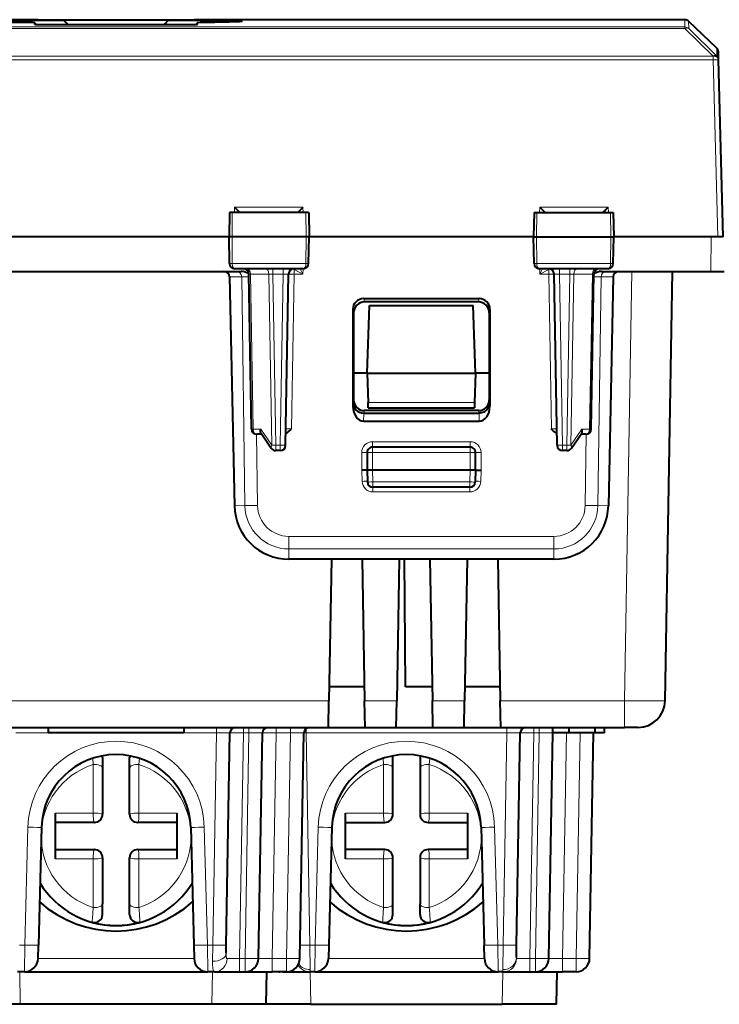
# Model space of a CAD drawing. Extents: x 0 to 420, y 0 to 297.
# Drawn here: x 140 to 166, y 204 to 240 of the extents above; entities that cross this region are included whole.
import ezdxf

# ---------------------------------------------------------------- set-up
doc = ezdxf.new("R2010")
doc.units = 0

msp = doc.modelspace()

# ---------------------------------------------------------------- linework, layer by layer
at = {"color": 7, "lineweight": 40}
for p, q in [((140.70459, 239.798859), (122.630005, 239.798859)), ((140.049652, 239.796295), (140.049942, 239.779984)), ((164.541519, 239.798859), (146.466934, 239.798859)), ((147.121674, 239.784653), (147.121582, 239.779984)), ((147.121872, 239.796295), (147.121674, 239.785049)), ((140.049942, 239.779984), (141.649933, 239.779984)), ((140.585754, 239.628128), (140.585754, 239.683975)), ((140.58577, 239.683975), (140.642822, 239.62738)), ((140.58577, 239.628128), (146.58577, 239.628128)), ((141.649933, 239.779984), (141.808289, 239.628098)), ((141.649948, 239.779724), (141.649994, 239.77681)), ((141.81691, 239.628128), (141.649994, 239.77681)), ((145.521591, 239.779984), (145.363312, 239.628159)), ((145.368378, 239.628128), (145.52153, 239.77681)), ((145.521576, 239.779724), (145.52153, 239.77681)), ((145.521591, 239.779984), (147.121582, 239.779984)), ((146.58577, 239.683975), (146.528717, 239.62738)), ((146.585754, 239.628128), (146.585754, 239.683975)), ((165.719971, 238.756256), (164.679199, 239.743927)), ((165.789978, 238.320618), (165.782242, 238.616409)), ((165.789978, 238.320618), (165.79007, 238.31723)), ((165.960754, 231.798843), (165.79007, 238.31723)), ((147.763977, 232.698853), (147.74826, 231.798843)), ((147.865173, 232.698853), (147.764191, 232.698853)), ((150.583008, 232.698853), (147.865173, 232.698853)), ((150.682312, 232.698853), (150.583008, 232.698853)), ((150.682556, 232.698853), (150.698257, 231.798843)), ((158.988968, 232.698853), (158.973267, 231.798843)), ((158.989227, 232.698853), (159.088531, 232.698853)), ((159.088531, 232.698853), (161.806366, 232.698853)), ((161.806366, 232.698853), (161.907333, 232.698853)), ((161.907562, 232.698853), (161.923264, 231.798843)), ((147.74826, 231.798843), (139.42334, 231.798843)), ((147.858093, 231.798843), (147.74826, 231.798843)), ((147.76535, 230.820358), (147.74826, 231.798843)), ((150.590225, 231.798843), (147.858093, 231.798843)), ((150.698257, 231.798843), (150.590225, 231.798843)), ((150.681183, 230.820358), (150.698257, 231.798843)), ((158.973267, 231.798843), (150.698334, 231.798843)), ((158.973267, 231.798843), (159.081299, 231.798843)), ((158.990341, 230.820358), (158.973267, 231.798843)), ((159.081299, 231.798843), (161.813446, 231.798843)), ((161.813446, 231.798843), (161.923264, 231.798843)), ((161.906189, 230.820358), (161.923264, 231.798843)), ((165.510788, 231.798843), (161.92334, 231.798843)), ((165.760834, 231.798843), (165.510788, 231.798843)), ((165.960358, 231.798843), (165.760834, 231.798843)), ((138.979065, 230.523849), (148.192474, 230.523849)), ((150.478958, 230.623856), (147.967422, 230.623856)), ((148.576309, 224.720352), (148.4767, 230.427338)), ((149.834747, 224.120361), (149.944839, 230.427338)), ((161.704102, 230.623856), (159.192566, 230.623856)), ((159.836777, 224.120361), (159.726685, 230.427338)), ((161.095215, 224.720352), (161.194824, 230.427338)), ((161.479065, 230.523849), (165.499664, 230.523849)), ((163.81778, 214.70639), (164.093872, 230.523849)), ((165.499664, 230.523849), (165.99939, 230.523849)), ((147.769135, 230.327103), (147.944855, 221.888824)), ((161.90239, 230.327103), (161.726685, 221.888824)), ((152.709808, 229.526398), (156.961716, 229.526398)), ((156.936249, 229.398849), (152.735275, 229.398849)), ((152.83577, 226.773849), (152.923065, 229.273849)), ((152.923065, 229.273849), (156.748459, 229.273849)), ((156.835754, 226.773849), (156.748459, 229.273849)), ((152.310425, 229.125107), (152.311508, 225.560028)), ((152.33577, 228.998184), (152.33577, 225.800018)), ((157.335754, 228.998184), (157.335754, 225.800018)), ((157.361115, 229.125107), (157.360016, 225.560028)), ((152.83577, 226.773849), (152.33577, 226.773849)), ((152.83577, 226.773849), (156.835754, 226.773849)), ((152.83577, 226.773849), (152.873428, 225.695358)), ((156.835754, 226.773849), (156.798096, 225.695358)), ((157.335754, 226.773849), (156.835754, 226.773849)), ((152.880264, 225.499329), (152.873428, 225.695358)), ((156.798096, 225.695358), (156.79126, 225.499329)), ((152.716217, 225.303848), (156.959625, 225.303848)), ((156.936371, 225.398849), (152.735153, 225.398849)), ((152.88028, 225.498856), (156.791245, 225.498856)), ((152.706757, 225.00621), (156.964767, 225.00621)), ((148.927887, 224.560471), (149.305054, 224.010712)), ((160.366486, 224.010712), (160.743652, 224.560471)), ((148.953003, 224.523849), (148.776276, 224.523849)), ((160.895248, 224.523849), (160.718521, 224.523849)), ((149.634781, 223.923843), (149.469971, 223.923843)), ((152.83577, 223.848846), (152.83577, 223.198853)), ((156.635773, 224.048843), (153.035767, 224.048843)), ((156.835754, 223.198853), (156.835754, 223.848846)), ((160.201569, 223.923843), (160.036743, 223.923843)), ((152.835358, 223.198853), (152.635757, 223.198853)), ((152.83577, 223.198853), (152.850845, 222.766876)), ((153.035767, 223.198853), (152.836166, 223.198746)), ((156.635773, 223.198853), (153.035767, 223.198853)), ((156.835358, 223.198746), (156.635773, 223.198853)), ((156.835754, 223.198853), (156.820679, 222.766876)), ((156.836166, 223.198853), (157.035767, 223.198853)), ((156.620804, 222.573853), (153.05072, 222.573853)), ((159.720367, 219.923843), (149.951157, 219.923843)), ((151.51944, 219.923843), (151.42836, 214.70639)), ((152.6521, 219.923843), (152.743164, 214.70639)), ((154.01944, 219.923843), (153.92836, 214.70639)), ((154.250397, 215.223846), (154.209381, 219.923843)), ((155.1521, 219.923843), (155.243164, 214.70639)), ((156.51944, 219.923843), (156.42836, 214.70639)), ((157.6521, 219.923843), (157.743164, 214.70639)), ((152.734131, 215.223846), (151.437393, 215.223846)), ((155.234131, 215.223846), (154.250397, 215.223846)), ((157.734131, 215.223846), (156.437393, 215.223846)), ((151.411224, 213.724335), (151.42836, 214.70639)), ((152.7603, 213.724335), (152.743164, 214.70639)), ((153.911224, 213.724335), (153.92836, 214.70639)), ((155.260315, 213.724335), (155.243164, 214.70639)), ((156.411224, 213.724335), (156.42836, 214.70639)), ((157.760315, 213.724335), (157.743164, 214.70639)), ((135.760315, 213.723846), (151.411209, 213.723846)), ((141.08577, 213.723846), (141.08577, 213.523849)), ((146.08577, 213.723846), (146.08577, 213.523849)), ((151.411209, 213.723846), (152.760315, 213.723846)), ((152.760315, 213.723846), (153.911209, 213.723846)), ((153.911209, 213.723846), (155.260315, 213.723846)), ((155.260315, 213.723846), (156.411209, 213.723846)), ((156.411209, 213.723846), (157.760315, 213.723846)), ((157.760315, 213.723846), (162.318008, 213.723846)), ((159.68576, 213.523849), (159.68576, 213.723846)), ((160.278152, 213.523849), (160.278152, 213.723846)), ((161.235764, 213.523849), (161.235764, 213.723846)), ((161.585754, 213.523849), (161.585754, 213.723846)), ((162.817673, 213.723846), (162.318008, 213.723846)), ((146.08577, 213.523849), (141.08577, 213.523849)), ((143.43576, 213.523849), (142.08577, 213.523849)), ((143.735764, 213.523849), (143.43576, 213.523849)), ((145.08577, 213.523849), (143.735764, 213.523849)), ((147.645813, 205.70639), (147.782333, 213.527344)), ((148.83725, 205.215118), (148.98233, 213.527344)), ((150.362244, 205.215118), (150.507339, 213.527344)), ((158.345825, 205.70639), (158.48233, 213.527344)), ((159.537247, 205.215118), (159.682327, 213.527344)), ((160.278152, 213.523849), (159.68576, 213.523849)), ((161.235764, 213.523849), (160.278152, 213.523849)), ((161.037247, 205.215118), (161.182327, 213.527344)), ((161.585754, 213.523849), (161.235764, 213.523849)), ((143.085754, 212.611832), (143.085754, 212.224579)), ((144.085754, 212.224579), (144.085754, 212.611832)), ((153.785767, 212.224579), (153.785767, 212.611847)), ((154.785767, 212.611847), (154.785767, 212.224579)), ((143.085754, 212.224579), (143.085754, 211.188232)), ((144.085754, 210.523849), (144.085754, 212.224579)), ((153.785767, 210.523849), (153.785767, 212.224579)), ((154.785767, 212.224579), (154.785767, 211.188248)), ((143.085754, 211.188232), (143.085754, 210.523849)), ((154.785767, 211.188248), (154.785767, 210.523849)), ((141.33577, 210.56636), (141.33577, 208.881332)), ((145.83577, 208.881332), (145.83577, 210.56636)), ((152.035767, 208.881332), (152.035767, 210.56636)), ((156.535767, 210.56636), (156.535767, 208.881332)), ((140.8367, 210.045837), (140.722961, 205.702042)), ((142.785767, 210.223846), (141.335754, 210.223846)), ((145.835754, 210.223846), (144.385757, 210.223846)), ((146.334824, 210.045837), (146.448563, 205.702042)), ((151.536713, 210.045837), (151.422958, 205.702042)), ((152.035767, 210.223846), (153.485764, 210.223846)), ((155.085754, 210.223846), (156.535767, 210.223846)), ((157.034821, 210.045837), (157.14856, 205.702042)), ((141.335754, 209.223846), (142.785767, 209.223846)), ((144.385757, 209.223846), (145.835754, 209.223846)), ((153.485764, 209.223846), (152.035767, 209.223846)), ((156.535767, 209.223846), (155.085754, 209.223846)), ((143.085754, 208.923859), (143.085754, 207.223114)), ((144.085754, 208.25946), (144.085754, 208.923859)), ((153.785767, 208.25946), (153.785767, 208.923859)), ((154.785767, 208.923859), (154.785767, 207.223114)), ((144.085754, 207.223114), (144.085754, 208.25946)), ((153.785767, 207.223114), (153.785767, 208.25946)), ((143.085754, 206.835861), (143.085754, 207.223114)), ((144.085754, 206.835861), (144.085754, 207.223114)), ((153.785767, 206.835861), (153.785767, 207.223114)), ((154.785767, 206.835861), (154.785767, 207.223114)), ((140.710098, 205.211014), (140.722961, 205.702042)), ((146.448563, 205.702042), (146.461426, 205.211014)), ((147.64061, 205.408005), (147.645813, 205.70639)), ((151.422958, 205.702042), (151.410095, 205.211014)), ((157.161423, 205.211014), (157.14856, 205.702042)), ((158.337906, 205.253403), (158.345825, 205.70639)), ((140.210266, 204.723846), (139.954514, 204.723846)), ((140.210266, 204.723846), (146.961258, 204.723846)), ((147.21701, 204.723846), (146.961258, 204.723846)), ((147.21701, 204.723846), (148.137161, 204.723846)), ((148.137161, 204.723846), (148.337311, 204.723846)), ((148.337311, 204.723846), (149.337158, 204.723846)), ((149.114822, 203.523849), (149.135757, 204.723846)), ((149.86232, 204.723846), (149.337158, 204.723846)), ((149.584549, 204.723846), (149.625214, 204.723846)), ((149.73436, 204.723846), (150.715759, 204.723846)), ((150.910263, 204.723846), (150.715759, 204.723846)), ((150.910263, 204.723846), (157.661255, 204.723846)), ((157.855774, 204.723846), (157.661255, 204.723846)), ((157.855774, 204.723846), (158.837158, 204.723846)), ((158.837158, 204.723846), (159.037323, 204.723846)), ((159.037323, 204.723846), (160.03717, 204.723846)), ((159.814819, 203.523849), (159.835754, 204.723846)), ((160.537323, 204.723846), (160.03717, 204.723846)), ((140.056396, 203.523849), (138.056702, 203.523849)), ((147.115128, 203.523849), (140.056396, 203.523849)), ((149.114822, 203.523849), (147.115128, 203.523849)), ((150.756409, 203.523849), (149.114548, 203.523849)), ((150.756409, 203.523849), (157.815125, 203.523849)), ((159.814819, 203.523849), (157.815125, 203.523849))]:
    msp.add_line(p, q, dxfattribs=at)
at = {"color": 7, "lineweight": 18}
for p, q in [((140.066544, 239.779984), (140.049652, 239.796295)), ((147.10498, 239.779984), (147.121872, 239.796295)), ((164.541519, 239.798859), (164.548523, 239.531311)), ((122.622993, 239.531311), (164.548523, 239.531311)), ((122.622993, 239.476456), (164.548523, 239.476456)), ((164.548523, 239.531311), (164.548523, 239.476456)), ((165.590057, 238.460464), (164.548523, 239.476456)), ((164.679199, 239.743927), (164.686203, 239.47641)), ((165.727722, 238.460419), (164.686203, 239.47641)), ((165.727722, 238.460419), (165.719971, 238.756256)), ((165.590149, 238.457077), (121.581383, 238.457077)), ((165.590057, 238.460464), (165.590149, 238.457077)), ((165.590149, 238.457077), (165.590149, 238.31723)), ((165.590149, 238.31723), (121.581383, 238.31723)), ((165.760834, 231.798843), (165.590149, 238.31723)), ((147.948273, 232.893616), (147.943832, 232.698853)), ((150.472778, 232.893616), (147.948273, 232.893616)), ((150.472778, 232.893616), (150.47731, 232.698853)), ((159.198746, 232.893616), (159.194214, 232.698853)), ((161.723251, 232.893616), (159.198746, 232.893616)), ((161.723251, 232.893616), (161.727692, 232.698853)), ((147.865173, 232.698853), (147.858093, 231.798843)), ((150.583008, 232.698853), (150.590225, 231.798843)), ((159.088531, 232.698853), (159.081299, 231.798843)), ((161.806366, 232.698853), (161.813446, 231.798843)), ((147.865784, 230.820358), (147.858093, 231.798843)), ((150.582367, 230.820358), (150.590225, 231.798843)), ((159.089157, 230.820358), (159.081299, 231.798843)), ((161.80574, 230.820358), (161.813446, 231.798843)), ((165.510788, 231.798843), (165.499664, 230.523849)), ((147.865784, 230.820358), (147.76535, 230.820358)), ((150.582367, 230.820358), (147.865784, 230.820358)), ((150.681183, 230.820358), (150.582367, 230.820358)), ((159.089157, 230.820358), (158.990341, 230.820358)), ((161.80574, 230.820358), (159.089157, 230.820358)), ((161.906189, 230.820358), (161.80574, 230.820358)), ((148.477036, 230.427475), (148.535248, 230.428787)), ((148.634918, 224.718918), (148.535248, 230.428787)), ((149.218475, 230.428787), (148.535248, 230.428787)), ((149.328613, 224.118912), (149.218475, 230.428787)), ((149.218475, 230.428787), (149.359879, 230.427338)), ((149.359879, 230.623856), (149.359879, 230.427338)), ((149.359879, 230.427338), (149.744858, 230.427338)), ((149.469971, 224.120361), (149.359879, 230.427338)), ((149.634781, 224.120361), (149.744858, 230.427338)), ((149.744858, 230.623856), (149.744858, 230.427338)), ((150.045242, 224.722107), (150.144806, 230.425598)), ((150.11232, 230.620834), (150.144806, 230.591309)), ((150.144806, 230.591309), (150.144806, 230.425598)), ((150.144806, 230.591309), (150.471329, 230.425598)), ((150.144806, 230.425598), (150.471329, 230.425598)), ((150.374969, 230.623856), (150.471329, 230.425598)), ((150.471329, 230.425598), (150.47522, 230.623856)), ((159.200195, 230.425598), (159.19632, 230.623856)), ((159.296555, 230.623856), (159.200195, 230.425598)), ((159.526733, 230.591309), (159.200195, 230.425598)), ((159.526733, 230.425598), (159.200195, 230.425598)), ((159.559204, 230.620834), (159.526733, 230.591309)), ((159.526733, 230.425598), (159.526733, 230.591309)), ((159.626282, 224.722107), (159.526733, 230.425598)), ((159.926666, 230.427338), (159.926666, 230.623856)), ((160.311646, 230.427338), (159.926666, 230.427338)), ((160.036743, 224.120361), (159.926666, 230.427338)), ((160.201569, 224.120361), (160.311646, 230.427338)), ((160.311646, 230.427338), (160.311646, 230.623856)), ((160.453064, 230.428787), (160.311646, 230.427338)), ((160.342911, 224.118912), (160.453064, 230.428787)), ((161.136276, 230.428787), (160.453064, 230.428787)), ((161.036606, 224.718918), (161.136276, 230.428787)), ((161.194489, 230.427475), (161.136276, 230.428787)), ((162.318008, 214.70639), (162.594101, 230.523849)), ((148.214127, 230.327103), (147.769135, 230.327103)), ((148.332901, 221.895599), (148.214127, 230.327103)), ((148.478455, 230.326584), (148.214127, 230.327103)), ((161.193069, 230.326584), (161.457397, 230.327103)), ((161.338623, 221.895599), (161.457397, 230.327103)), ((161.457397, 230.327103), (161.90239, 230.327103)), ((152.735275, 229.398849), (152.709808, 229.526398)), ((156.936249, 229.398849), (156.961716, 229.526398)), ((152.33577, 228.998184), (152.310425, 229.125107)), ((157.335754, 228.998184), (157.361115, 229.125107)), ((152.313751, 225.689575), (152.311508, 225.560028)), ((152.313751, 225.689575), (152.33577, 225.800018)), ((152.873428, 225.695358), (156.798096, 225.695358)), ((157.357788, 225.689575), (157.335754, 225.800018)), ((157.357788, 225.689575), (157.360016, 225.560028)), ((152.711899, 225.303848), (152.706757, 225.00621)), ((152.716217, 225.303848), (152.735153, 225.398849)), ((156.955307, 225.303848), (156.936371, 225.398849)), ((156.959625, 225.303848), (156.964767, 225.00621)), ((148.916977, 224.718918), (148.634918, 224.718918)), ((148.916977, 224.718918), (149.328613, 224.118912)), ((150.045242, 224.722107), (149.845612, 224.720291)), ((159.825912, 224.720291), (159.626282, 224.722107)), ((160.342911, 224.118912), (160.754547, 224.718918)), ((161.036606, 224.718918), (160.754547, 224.718918)), ((148.799301, 221.899384), (148.762329, 224.524338)), ((153.035767, 224.250595), (156.635773, 224.250595)), ((153.035767, 224.250595), (153.035767, 224.048843)), ((156.635773, 224.250595), (156.635773, 224.048843)), ((160.872223, 221.899384), (160.90921, 224.524338)), ((149.634781, 224.120361), (149.469971, 224.120361)), ((149.469971, 224.120361), (149.469971, 223.923843)), ((149.634781, 224.120361), (149.634781, 223.923843)), ((152.635757, 223.198853), (152.635757, 223.850601)), ((152.83577, 223.848846), (153.035767, 223.848846)), ((153.035767, 224.048843), (153.035767, 223.848846)), ((153.035767, 223.848846), (153.035767, 223.198853)), ((156.635773, 223.848846), (153.035767, 223.848846)), ((156.635773, 224.048843), (156.635773, 223.848846)), ((156.635773, 223.848846), (156.835754, 223.848846)), ((156.635773, 223.198853), (156.635773, 223.848846)), ((157.035767, 223.850601), (157.035767, 223.198853)), ((160.201569, 224.120361), (160.036743, 224.120361)), ((160.036743, 224.120361), (160.036743, 223.923843)), ((160.201569, 224.120361), (160.201569, 223.923843)), ((152.650024, 222.788956), (152.635696, 223.198853)), ((153.035767, 223.198853), (153.05072, 222.770355)), ((156.635773, 223.198853), (156.620804, 222.770355)), ((157.035828, 223.198853), (157.021515, 222.788956)), ((156.620804, 222.770355), (153.05072, 222.770355)), ((153.05072, 222.770355), (153.05072, 222.573853)), ((156.620804, 222.770355), (156.620804, 222.573853)), ((153.049805, 222.402542), (153.049805, 222.574341)), ((156.621719, 222.402542), (153.049805, 222.402542)), ((156.621719, 222.402542), (156.621719, 222.574341)), ((148.332901, 221.895599), (147.944855, 221.888824)), ((161.338623, 221.895599), (161.726685, 221.888824)), ((149.951157, 220.763626), (159.720367, 220.763626)), ((149.951157, 220.301514), (149.951157, 220.763626)), ((159.720367, 220.301514), (159.720367, 220.763626)), ((149.951157, 220.301514), (159.720367, 220.301514)), ((149.951157, 220.301514), (149.951157, 219.923843)), ((159.720367, 220.301514), (159.720367, 219.923843)), ((135.743164, 214.70639), (151.42836, 214.70639)), ((152.743164, 214.70639), (153.92836, 214.70639)), ((155.243164, 214.70639), (156.42836, 214.70639)), ((157.743164, 214.70639), (162.318008, 214.70639)), ((162.318008, 213.723846), (162.318008, 214.70639)), ((147.28241, 213.527344), (147.28241, 213.723846)), ((148.282257, 213.527344), (148.282257, 213.723846)), ((148.482407, 213.527344), (148.482407, 213.723846)), ((149.482254, 213.527344), (149.482254, 213.723846)), ((150.007416, 213.527344), (150.007416, 213.723846)), ((150.589111, 213.68573), (150.589111, 213.527344)), ((157.982407, 213.723846), (157.982407, 213.527344)), ((158.982254, 213.723846), (158.982254, 213.527344)), ((159.182404, 213.723846), (159.182404, 213.527344)), ((139.889114, 213.527344), (141.085754, 213.527344)), ((146.085754, 213.527344), (147.28241, 213.527344)), ((147.145889, 205.70639), (147.28241, 213.527344)), ((148.137161, 205.215118), (148.282257, 213.527344)), ((148.282257, 213.527344), (148.482407, 213.527344)), ((148.337311, 205.215118), (148.482407, 213.527344)), ((149.337158, 205.215118), (149.482254, 213.527344)), ((150.007416, 213.527344), (149.482254, 213.527344)), ((149.86232, 205.215118), (150.007416, 213.527344)), ((150.507187, 213.527863), (150.589111, 213.527344)), ((150.589111, 213.527344), (157.982407, 213.527344)), ((150.725632, 205.70639), (150.589111, 213.527344)), ((157.845886, 205.70639), (157.982407, 213.527344)), ((158.837158, 205.215118), (158.982254, 213.527344)), ((158.982254, 213.527344), (159.182404, 213.527344)), ((159.037323, 205.215118), (159.182404, 213.527344)), ((159.686279, 213.527756), (159.682831, 213.527451)), ((160.03717, 205.215118), (160.182251, 213.527344)), ((160.537323, 205.215118), (160.682404, 213.527344)), ((142.726364, 212.586121), (142.743256, 212.357483)), ((144.428284, 212.357483), (144.44516, 212.586121)), ((153.443253, 212.357483), (153.426361, 212.586121)), ((155.145157, 212.586121), (155.128281, 212.357483)), ((142.743256, 212.357483), (142.743256, 211.266068)), ((144.428284, 210.56636), (144.428284, 212.357483)), ((153.443237, 210.56636), (153.443237, 212.357483)), ((155.128281, 212.357483), (155.128281, 211.266068)), ((142.743256, 211.266068), (142.743256, 210.56636)), ((155.128281, 211.266068), (155.128281, 210.56636)), ((142.743256, 210.56636), (141.33577, 210.56636)), ((145.83577, 210.56636), (144.428284, 210.56636)), ((152.035767, 210.56636), (153.443237, 210.56636)), ((155.128281, 210.56636), (156.535767, 210.56636)), ((140.336884, 210.050201), (140.223129, 205.70639)), ((146.834656, 210.050201), (146.948395, 205.70639)), ((151.03688, 210.050201), (150.923126, 205.70639)), ((157.534653, 210.050201), (157.648392, 205.70639)), ((141.33577, 208.881332), (142.743256, 208.881332)), ((142.743256, 208.881332), (142.743256, 207.09021)), ((144.428284, 208.881332), (145.83577, 208.881332)), ((144.428284, 208.181641), (144.428284, 208.881332)), ((153.443253, 208.881332), (152.035767, 208.881332)), ((153.443237, 208.181641), (153.443237, 208.881332)), ((156.535767, 208.881332), (155.128281, 208.881332)), ((155.128281, 208.881332), (155.128281, 207.09021)), ((144.428284, 207.09021), (144.428284, 208.181641)), ((153.443237, 207.09021), (153.443237, 208.181641)), ((140.223129, 205.70639), (140.025635, 205.70639)), ((140.210266, 204.724335), (140.223129, 205.70639)), ((146.948395, 205.70639), (146.961258, 204.724335)), ((147.145889, 205.70639), (146.948395, 205.70639)), ((147.140686, 205.109619), (147.145889, 205.70639)), ((150.923126, 205.70639), (150.725632, 205.70639)), ((150.733536, 204.8004), (150.725632, 205.70639)), ((150.923126, 205.70639), (150.910278, 204.724335)), ((157.661255, 204.72435), (157.648392, 205.70639)), ((157.845886, 205.70639), (157.648392, 205.70639)), ((157.837982, 204.8004), (157.845886, 205.70639)), ((140.710205, 205.215118), (146.461319, 205.215118)), ((148.137161, 205.215118), (148.337311, 205.215118)), ((148.137161, 204.723846), (148.137161, 205.215118)), ((148.337311, 204.723846), (148.337311, 205.215118)), ((149.86232, 205.215118), (149.337158, 205.215118)), ((149.337158, 204.723846), (149.337158, 205.215118)), ((149.86232, 204.723846), (149.86232, 205.215118)), ((151.410202, 205.215118), (157.161316, 205.215118)), ((158.837158, 205.215118), (159.037323, 205.215118)), ((158.837158, 204.723846), (158.837158, 205.215118)), ((159.037323, 204.723846), (159.037323, 205.215118)), ((160.537323, 205.215118), (160.03717, 205.215118)), ((160.03717, 204.723846), (160.03717, 205.215118)), ((160.537323, 204.723846), (160.537323, 205.215118)), ((140.056396, 203.523849), (140.035461, 204.723846)), ((147.115128, 203.523849), (147.136063, 204.723846)), ((150.756409, 203.523849), (150.735458, 204.723846)), ((157.815125, 203.523849), (157.83606, 204.723846))]:
    msp.add_line(p, q, dxfattribs=at)
at = {"color": 7, "lineweight": 40}
for points in [[(138.95108, 239.734589), (138.95076, 239.735016), (138.950714, 239.735458), (138.950912, 239.735886), (138.952133, 239.736755), (138.957764, 239.738464), (138.974152, 239.740967), (139.034958, 239.745773), (139.127869, 239.750092), (139.405487, 239.757721), (140.010498, 239.766632), (140.508911, 239.771027), (141.649994, 239.77681)], [(140.58577, 239.683975), (140.087341, 239.692032), (139.654495, 239.701233), (139.340225, 239.710175), (139.110458, 239.719482), (139.004639, 239.726273), (138.972458, 239.729645), (138.95459, 239.732956), (138.951843, 239.734039), (138.95108, 239.734589)], [(145.52153, 239.77681), (146.681824, 239.770889), (147.187561, 239.766342), (147.770477, 239.757629), (147.982407, 239.752213), (148.146255, 239.745178), (148.194092, 239.741333), (148.214081, 239.738388), (148.219131, 239.736877), (148.220306, 239.736206), (148.220642, 239.73587), (148.220856, 239.735352), (148.22081, 239.735092), (148.220459, 239.734573)], [(148.220459, 239.734573), (148.21991, 239.734161), (148.218079, 239.733322), (148.206833, 239.730774), (148.186981, 239.728195), (148.122055, 239.722977), (148.026154, 239.717773), (147.748352, 239.707535), (147.229965, 239.694855), (146.58577, 239.683975)], [(157.357788, 225.689575), (157.354446, 225.642868), (157.345276, 225.596802), (157.330353, 225.552017), (157.309845, 225.509125), (157.283966, 225.468781), (157.252533, 225.43103), (157.216324, 225.397202), (157.175903, 225.367889), (157.131897, 225.343628), (157.084976, 225.324829), (157.044083, 225.313583), (157.00209, 225.306564), (156.959625, 225.303879)], [(148.927887, 224.560471), (148.920059, 224.573975), (148.913971, 224.589035), (148.909241, 224.606979), (148.90654, 224.626083), (148.906677, 224.664581), (148.910461, 224.69165), (148.916977, 224.718918)], [(149.842407, 224.559631), (149.871475, 224.57547), (149.898193, 224.592529), (149.925217, 224.612183), (149.973328, 224.652618), (150.036087, 224.712952), (150.045242, 224.722107)], [(159.829117, 224.559631), (159.800049, 224.57547), (159.773331, 224.592529), (159.746307, 224.612183), (159.698212, 224.652618), (159.635437, 224.712952), (159.626282, 224.722107)], [(160.743652, 224.560471), (160.751465, 224.573975), (160.757568, 224.589035), (160.762283, 224.606979), (160.764984, 224.626083), (160.764847, 224.664581), (160.761063, 224.69165), (160.754547, 224.718918)]]:
    msp.add_lwpolyline(points, dxfattribs=at)
at = {"color": 7, "lineweight": 18}
for points in [[(147.967422, 230.623856), (147.948349, 230.627274), (147.929932, 230.637375), (147.913162, 230.65332), (147.892517, 230.68541), (147.871872, 230.747513), (147.865982, 230.796112), (147.865784, 230.820358)], [(150.478958, 230.623856), (150.498352, 230.627274), (150.51709, 230.63736), (150.534134, 230.653305), (150.55513, 230.685379), (150.576157, 230.747513), (150.582169, 230.796097), (150.582367, 230.820358)], [(159.192566, 230.623856), (159.173187, 230.627274), (159.154434, 230.63736), (159.13739, 230.653305), (159.116394, 230.685379), (159.095367, 230.747513), (159.089355, 230.796097), (159.089157, 230.820358)], [(161.704102, 230.623856), (161.723175, 230.627274), (161.741608, 230.637375), (161.758362, 230.65332), (161.779007, 230.68541), (161.799652, 230.747513), (161.805542, 230.796112), (161.80574, 230.820358)], [(163.81778, 214.70639), (163.817627, 214.706146), (163.817352, 214.705994), (163.816391, 214.705658), (163.80542, 214.704315), (163.783844, 214.70311), (163.711777, 214.701187), (163.558426, 214.699615), (163.13559, 214.699707), (162.318008, 214.70639)], [(147.677032, 205.212402), (147.670563, 205.213608), (147.664764, 205.216888), (147.659668, 205.22226), (147.655228, 205.229675), (147.650116, 205.243439), (147.64621, 205.26091), (147.642899, 205.286972), (147.640244, 205.352066), (147.64061, 205.408005)], [(147.21701, 204.723846), (147.203583, 204.726074), (147.191574, 204.732758), (147.181213, 204.743607), (147.172272, 204.758545), (147.164429, 204.778091), (147.157944, 204.801422), (147.150314, 204.844604), (147.145218, 204.894897), (147.141846, 204.961044), (147.140778, 205.008545), (147.140686, 205.109619)], [(148.83725, 205.215118), (148.837326, 205.214966), (148.837494, 205.214844), (148.837952, 205.214661), (148.839569, 205.214325), (148.858093, 205.212997), (148.893967, 205.212082), (149.009064, 205.211548), (149.337158, 205.215118)], [(158.346436, 205.213623), (158.344437, 205.214264), (158.343262, 205.215225), (158.341248, 205.218475), (158.339142, 205.226517), (158.337906, 205.253403)], [(159.537247, 205.215118), (159.537323, 205.214966), (159.537506, 205.214844), (159.537964, 205.214661), (159.539581, 205.214325), (159.55809, 205.212997), (159.593964, 205.212082), (159.709045, 205.211548), (160.03717, 205.215118)], [(150.733536, 204.8004), (150.731964, 204.757721), (150.729477, 204.742386), (150.726807, 204.733841), (150.723404, 204.72789), (150.719269, 204.724579), (150.715759, 204.723846)], [(157.855774, 204.723846), (157.850494, 204.725586), (157.847519, 204.728668), (157.842834, 204.739365), (157.840179, 204.752716), (157.837982, 204.790436), (157.837982, 204.8004)]]:
    msp.add_lwpolyline(points, dxfattribs=at)
at = {"color": 7, "lineweight": 40}
for centre, radius, start, end in [((140.466995, 203.612946), 36.186172, 89.623816, 90.660823), ((143.585754, 3031.682617), 2791.884915, 269.940869, 270.059126), ((146.704529, 203.612823), 36.18629, 89.339182, 90.376202), ((164.541519, 239.598846), 0.200001, 46.49904, 89.999921), ((165.582306, 238.611176), 0.2, 1.500028, 46.50042), ((152.962723, 237.697342), 6.943746, 223.770429, 226.043461), ((145.247955, 237.904755), 7.239188, 314.020604, 316.195999), ((164.213013, 237.695114), 6.942081, 223.758217, 226.031304), ((156.514618, 237.890762), 7.217807, 314.004403, 316.187069), ((147.965607, 230.8246), 0.200537, 181.212244, 270.518416), ((150.480896, 230.824646), 0.20057, 269.447169, 358.774608), ((159.190628, 230.824646), 0.200573, 181.346703, 270.552109), ((161.705917, 230.8246), 0.200537, 269.481586, 358.787753), ((148.16333, 229.879303), 0.645924, 61.050574, 87.410794), ((148.276718, 230.423843), 0.2, 1, 90.000003), ((150.144806, 230.423843), 0.2, 90.000023, 178.999997), ((159.526733, 230.423843), 0.2, 1.000001, 89.999989), ((161.394806, 230.423843), 0.2, 90.000003, 178.999997), ((161.508209, 229.879303), 0.645925, 92.589211, 118.949411), ((152.710678, 229.126404), 0.400118, 90.125166, 180.185161), ((152.735825, 228.998962), 0.399961, 90.078297, 180.113431), ((156.935699, 228.998962), 0.399961, 359.886568, 89.921701), ((156.960846, 229.126404), 0.400118, 359.814833, 89.874832), ((152.736023, 225.798843), 0.400119, 179.832365, 269.874855), ((156.935501, 225.798843), 0.400119, 270.125147, 0.16764), ((148.776276, 224.723846), 0.2, 181.000003, 269.999997), ((160.895248, 224.723846), 0.2, 269.999997, 359), ((149.469971, 224.123856), 0.2, 214.451893, 269.999997), ((149.634781, 224.123856), 0.2, 269.999997, 359), ((153.035767, 223.848846), 0.2, 90.000003, 180.000005), ((156.635773, 223.848846), 0.2, 0, 90.000003), ((160.036743, 224.123856), 0.2, 181.000003, 269.999997), ((160.201569, 224.123856), 0.2, 269.999997, 325.548109), ((153.05072, 222.773849), 0.2, 181.999997, 269.999997), ((156.620804, 222.773849), 0.2, 269.999997, 358), ((149.951172, 221.930603), 2.006751, 181.19271, 269.99982), ((159.720367, 221.930603), 2.006751, 270.000175, 358.80728), ((162.817932, 214.723846), 1, 269.999997, 359), ((147.9823, 213.523849), 0.2, 90.000003, 178.999997), ((149.182297, 213.523849), 0.2, 90.000003, 178.999997), ((150.707306, 213.523849), 0.2, 90.000003, 178.999997), ((158.682297, 213.523849), 0.2, 90.000023, 178.999997), ((159.882294, 213.523849), 0.2, 169.331154, 178.999997), ((143.58577, 209.973846), 2.75, 1.5, 178.5), ((142.783066, 212.611847), 0.3027, 359.999004, 12.372129), ((144.388458, 212.611847), 0.3027, 167.628115, 180.000992), ((154.285767, 209.973846), 2.75, 1.5, 178.5), ((153.483063, 212.611847), 0.3027, 359.999004, 12.372129), ((155.08847, 212.611847), 0.3027, 167.628115, 180.000992), ((142.785767, 210.523849), 0.3, 269.999997, 0), ((144.385757, 210.523849), 0.3, 180.000005, 269.999997), ((153.485764, 210.523849), 0.3, 269.999997, 360), ((155.085754, 210.523849), 0.3, 179.999995, 269.999997), ((142.785767, 208.923859), 0.3, 0, 90.000003), ((144.385757, 208.923859), 0.3, 90.000003, 180.000005), ((153.485764, 208.923859), 0.3, 0, 90.000003), ((155.085754, 208.923859), 0.3, 90.000003, 180.000005), ((143.585754, 209.723846), 3.3, 211.85108, 328.14869), ((154.285767, 209.723846), 3.3, 211.85108, 328.14869), ((143.585754, 210.473846), 4.25, 228.410778, 311.589207), ((154.285767, 210.473846), 4.25, 228.410778, 311.589204), ((142.785507, 206.834961), 0.30013, 254.613446, 0.171739), ((144.386017, 206.834961), 0.30013, 179.828267, 285.386556), ((153.485504, 206.834961), 0.30013, 254.613446, 0.171739), ((155.086014, 206.834961), 0.30013, 179.828267, 285.386556), ((143.585754, 209.723831), 3.2977, 254.525473, 285.474556), ((154.285767, 209.723831), 3.2977, 254.525446, 285.474529), ((140.210266, 205.223846), 0.5, 269.999997, 358.499998), ((146.961258, 205.223846), 0.5, 181.5, 269.999997), ((148.337311, 205.223846), 0.5, 269.999997, 359), ((149.86232, 205.223846), 0.5, 269.999997, 359), ((150.910263, 205.223846), 0.5, 269.999997, 358.499999), ((157.661255, 205.223846), 0.5, 181.5, 269.999997), ((159.037323, 205.223846), 0.5, 269.999997, 359), ((160.537323, 205.223846), 0.5, 269.999997, 359)]:
    msp.add_arc(centre, radius, start, end, dxfattribs=at)
at = {"color": 7, "lineweight": 18}
for centre, radius, start, end in [((149.862717, 226.684509), 3.744324, 88.749415, 91.80361), ((150.075302, 230.819229), 0.238316, 286.957779, 304.942118), ((159.596222, 230.819229), 0.238316, 235.05789, 253.042222), ((159.808807, 226.684509), 3.744319, 88.196389, 91.25059), ((153.035767, 223.850601), 0.4, 89.999968, 179.999991), ((156.635773, 223.850601), 0.4, 359.999964, 90.000003), ((153.050018, 222.802719), 0.400207, 181.971324, 269.970184), ((156.621521, 222.802719), 0.400208, 270.02988, 358.028622), ((149.951157, 221.919968), 1.618446, 180.862511, 269.999834), ((149.951157, 221.915604), 1.151973, 180.8069, 269.999806), ((159.720367, 221.915604), 1.151973, 270.000196, 359.193105), ((159.720367, 221.919968), 1.618446, 270.000168, 359.137494), ((147.574036, 191.455612), 22.073245, 89.45996, 90.756992), ((147.990646, 191.455078), 22.073772, 89.243074, 90.540072), ((148.774033, 191.455612), 22.073245, 89.45996, 90.756992), ((149.190643, 191.455078), 22.073772, 89.243074, 90.540072), ((150.299042, 191.455612), 22.073245, 89.45996, 90.756992), ((158.274048, 191.455597), 22.073266, 89.45996, 90.756992), ((158.690643, 191.455002), 22.073858, 89.243081, 90.540072), ((159.47403, 191.455597), 22.073266, 89.45996, 90.756992), ((143.58577, 209.965118), 3.25, 1.499993, 178.5), ((154.285767, 209.965118), 3.25, 1.499993, 178.5), ((143.585754, 209.723846), 2.765116, 107.73978, 252.26022), ((143.585754, 209.723846), 2.765116, 6.013406, 72.260225), ((154.285767, 209.723846), 2.765116, 107.73978, 173.988032), ((154.285767, 209.723846), 2.765116, 287.739781, 72.260219), ((143.585754, 209.723846), 2.765116, 287.739781, 356.986596), ((154.285767, 209.723846), 2.765116, 183.011972, 252.26022), ((173.420944, 204.715286), 30.769516, 175.573264, 176.589651), ((113.751045, 204.715332), 30.769049, 3.410337, 4.42674), ((184.120911, 204.715302), 30.769488, 175.573264, 176.589651), ((124.451019, 204.715332), 30.769077, 3.410337, 4.42674), ((147.802109, 220.321991), 15.110354, 269.525757, 271.27057), ((150.717728, 205.212708), 0.489035, 209.761807, 269.76967), ((150.725037, 205.311325), 0.510406, 216.271947, 270.952563), ((157.85054, 205.218369), 0.495232, 270.605624, 359.451171), ((158.531677, 216.59816), 11.386612, 269.067786, 271.537255)]:
    msp.add_arc(centre, radius, start, end, dxfattribs=at)
for centre, major_axis, ratio, start_param, end_param in [((164.548523, 239.331375), (-0.199928, -0.005249), 0.999676, 3.926935886, 4.686162599), ((164.548523, 239.331375), (-0.139603, -0.143219), 0.59253, 3.163952225, 4.166212415), ((165.590057, 238.315384), (-0.199928, -0.005234), 0.725257, 3.141592654, 4.69339969), ((165.590057, 238.315384), (-0.139709, -0.143112), 0.592814, 3.165127147, 4.166639438), ((165.590149, 238.311996), (-0.199928, -0.005234), 0.725257, 3.141592654, 4.69339969), ((165.590057, 238.315384), (-0.199928, -0.005234), 0.999641, 3.141591077, 3.926989242), ((165.590149, 238.311996), (0.199928, 0.005234), 0.026168, 0, 1.570111052), ((148.027557, 230.323853), (0, -0.199997), 0.93293, 1.587079401, 3.141591454), ((148.393906, 230.423843), (0, 0.199997), 0.706999, 4.737069237, 6.283185307), ((149.077118, 230.423843), (0, 0.199997), 0.706999, 4.737069236, 6.283185307), ((150.144806, 230.423843), (0.199966, -0.003494), 0.008725, 1.570948671, 3.141592654), ((159.526733, 230.423843), (0.199966, 0.003494), 0.008725, 0.000000043, 1.57064407), ((160.594421, 230.423843), (0, -0.199997), 0.706999, 3.141592654, 4.687708725), ((161.277618, 230.423843), (0, -0.199997), 0.706999, 3.141592654, 4.687708725), ((161.643967, 230.323853), (0, 0.199997), 0.93293, 0, 1.554513254), ((148.776276, 224.723846), (0.199966, 0.003494), 0.01745, 3.141592654, 3.92699086), ((148.776276, 224.723846), (0, -0.199997), 0.706999, 4.737069236, 6.283185307), ((160.895248, 224.723846), (0, 0.199997), 0.706999, 3.141592654, 4.687708725), ((160.895248, 224.723846), (0.199966, -0.003494), 0.01745, 5.497787188, 6.283185307), ((149.469971, 224.123856), (-0.164917, -0.113144), 0.472937, 5.351865325, 6.283185307), ((149.469971, 224.123856), (0.199966, 0.003494), 0.01745, 3.92699086, 4.712084437), ((149.634781, 224.123856), (-0.199966, 0.003494), 0.01745, 1.571100958, 3.141592654), ((152.635757, 223.848846), (-0.199997, 0), 0.008727, 3.141592654, 4.712389024), ((157.035767, 223.848846), (0.199997, 0), 0.008727, 1.570796358, 3.141592654), ((160.036743, 224.123856), (0.199966, 0.003494), 0.01745, 3.141592654, 4.712084437), ((160.201569, 224.123856), (0.199966, -0.003494), 0.01745, 4.712693612, 5.497787188), ((160.201569, 224.123856), (-0.164917, 0.113144), 0.472937, 3.141592654, 4.072912554), ((152.650024, 222.787201), (-0.199875, -0.006973), 0.008721, 3.141592654, 4.712084235), ((153.05072, 222.773849), (0.199875, 0.006973), 0.017442, 3.141592654, 4.711779942), ((156.620804, 222.773849), (-0.199875, 0.006973), 0.017442, 1.571405453, 3.141592654), ((157.021515, 222.787201), (0.199875, -0.006973), 0.008721, 1.571100924, 3.141592654), ((148.799301, 221.903748), (-0.499954, -0.00705), 0.008726, 0.368293014, 1.570673523), ((160.872223, 221.903748), (0.499954, -0.00705), 0.008726, 4.712511943, 5.914892397), ((142.785767, 212.224579), (0.300003, 0), 0.447517, 0, 1.712993333), ((144.385757, 212.224579), (-0.300003, 0), 0.447517, 4.570191877, 6.283185307), ((153.485764, 212.224579), (0.300003, 0), 0.447517, 0, 1.712993333), ((155.085754, 212.224579), (0.300003, 0), 0.447517, 1.428599223, 3.141592654), ((142.785767, 210.523849), (0, -0.300003), 0.143163, 4.570191982, 6.283185307), ((142.785767, 210.523849), (0.300003, 0), 0.143163, 0, 1.712993337), ((144.385757, 210.523849), (-0.300003, 0), 0.143163, 4.570191882, 6.283185307), ((144.385757, 210.523849), (0, -0.300003), 0.143163, 0, 1.712993325), ((153.485764, 210.523849), (0, -0.300003), 0.143163, 4.570191982, 6.283185307), ((153.485764, 210.523849), (0.300003, 0), 0.143163, 0, 1.712993337), ((155.085754, 210.523849), (-0.300003, 0), 0.143163, 4.570191882, 6.283185307), ((155.085754, 210.523849), (0, -0.300003), 0.143163, 0, 1.712993325), ((140.336884, 210.058929), (0.499832, -0.013092), 0.017446, 4.712845881, 6.283185307), ((146.834656, 210.058929), (-0.499832, -0.013092), 0.017446, 0.000000042, 1.570339518), ((151.03688, 210.058929), (0.499832, -0.013092), 0.017446, 4.712845881, 6.283185307), ((157.534653, 210.058929), (-0.499832, -0.013092), 0.017446, 0.000000042, 1.570339518), ((142.785767, 208.923859), (0, -0.300003), 0.143163, 3.141592654, 4.854586091), ((144.385757, 208.923859), (0, 0.300003), 0.143163, 4.57019187, 6.283185307), ((153.485764, 208.923859), (0, 0.300003), 0.143163, 0.000000056, 1.712993438), ((155.085754, 208.923859), (0, -0.300003), 0.143163, 1.428599216, 3.141592654), ((142.785767, 208.923859), (-0.300003, 0), 0.143163, 1.428599316, 3.141592654), ((144.385757, 208.923843), (-0.300003, 0), 0.143163, 0.000000044, 1.712993426), ((153.485764, 208.923859), (0.300003, 0), 0.143163, 4.57019197, 6.283185307), ((155.085754, 208.923859), (0.300003, 0), 0.143163, 3.141592654, 4.854586079), ((142.785767, 207.223114), (0.300003, 0), 0.447517, 4.570191975, 6.283185307), ((144.385757, 207.223114), (0.300003, 0), 0.447517, 3.141592654, 4.854586084), ((153.485764, 207.223114), (0.300003, 0), 0.447517, 4.570191975, 6.283185307), ((155.085754, 207.223114), (0.300003, 0), 0.447517, 3.141592654, 4.854586084), ((140.223129, 205.715118), (0.499832, -0.013092), 0.017446, 4.712845876, 6.283185307), ((146.948395, 205.715118), (-0.499832, -0.013092), 0.017446, 0, 1.5703395), ((147.145889, 205.715118), (-0.499924, 0.008728), 0.01745, 1.571100952, 3.141592654), ((150.725632, 205.715118), (0.499924, 0.008728), 0.01745, 3.922286925, 4.712084437), ((150.923126, 205.715118), (0.499832, -0.013092), 0.017446, 4.712845876, 6.283185307), ((157.648392, 205.715118), (-0.499832, -0.013092), 0.017446, 0.000000378, 1.570339536), ((157.845886, 205.715118), (-0.499924, 0.008728), 0.01745, 1.571100957, 3.141592654), ((147.140686, 205.416733), (0.499924, -0.008728), 0.614173, 4.723109031, 6.283185307), ((147.21701, 205.223846), (0, -0.5), 0.920304, 0, 1.547907778), ((148.337311, 205.223846), (0.499924, -0.008728), 0.01745, 4.712693612, 6.283185307), ((149.86232, 205.223846), (0.499924, -0.008728), 0.01745, 4.712693612, 6.283185307), ((157.837982, 205.262131), (0.499924, -0.008728), 0.923425, 4.728504692, 6.283183732), ((159.037323, 205.223846), (0.499924, -0.008728), 0.01745, 4.712693612, 6.283185307), ((160.537323, 205.223846), (0.499924, -0.008728), 0.01745, 4.712693612, 6.283185307)]:
    msp.add_ellipse(centre, major_axis=major_axis, ratio=ratio, start_param=start_param, end_param=end_param, dxfattribs=at)
at = {"color": 7, "lineweight": 40}
for centre, major_axis, ratio, start_param, end_param in [((147.554794, 230.323853), (-0.214333, 0.004837), 0.932859, 3.185139491, 4.736609302), ((162.11673, 230.323853), (0.214333, 0.004837), 0.932859, 1.546576011, 3.098045822), ((152.713684, 225.689636), (0.39782, -0.042755), 0.963792, 3.252809391, 4.82193352), ((152.711563, 225.567001), (-0.009789, -0.560745), 0.713224, 4.737288375, 6.295635976), ((156.959961, 225.567001), (0.009789, -0.560745), 0.713224, 6.270734646, 7.829082241)]:
    msp.add_ellipse(centre, major_axis=major_axis, ratio=ratio, start_param=start_param, end_param=end_param, dxfattribs=at)

doc.saveas('drawing.dxf')
